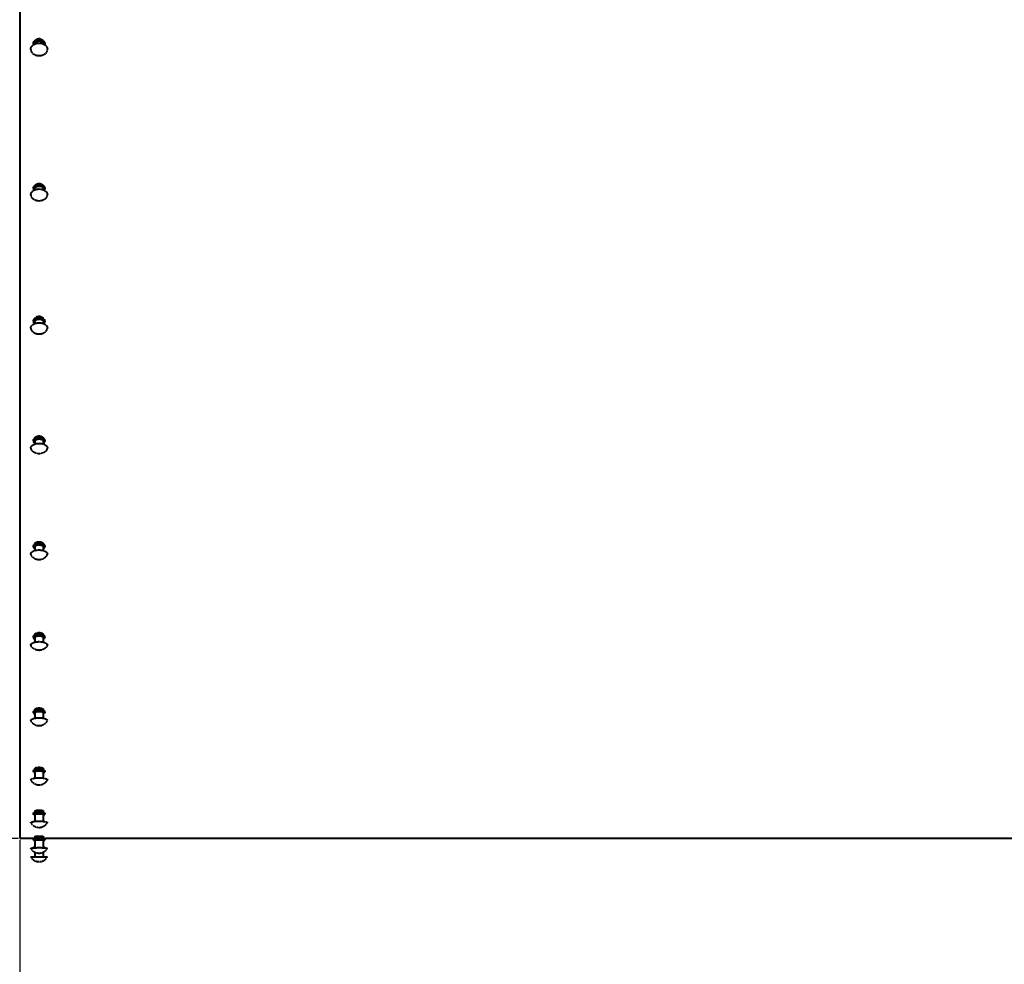
# Model space of a CAD drawing. Units: millimetres. Extents: x -531 to 11349, y -14844 to -6444.
# Drawn here: x 320 to 792, y -9706 to -9253 of the extents above; entities that cross this region are included whole.
import ezdxf

# ---------------------------------------------------------------- set-up
doc = ezdxf.new("R2010")
doc.units = ezdxf.units.MM
doc.linetypes.add('штриховая', pattern=[0.75, 0.5, -0.25])
doc.layers.add('котел', color=150, linetype='Continuous', lineweight=40)
doc.layers.add('размеры', color=253, linetype='Continuous', lineweight=13)
doc.styles.add('энтророс', font='geniso.shx', dxfattribs={"height": 60})
doc.dimstyles.new('20', dxfattribs={"dimtxt": 60, "dimasz": 50, "dimexe": 20, "dimexo": 0.625, "dimgap": 20, "dimtad": 1, "dimdec": 0, "dimtxsty": 'энтророс', "dimcen": 2.5, "dimadec": 0, "dimazin": 0, "dimtfac": 1, "dimtdec": 0, "dimtmove": 0, "dimatfit": 3, "dimfxl": 1, "dimtfill": 1, "dimarcsym": 0})

# ---------------------------------------------------------------- blocks, each defined once
blk = doc.blocks.new('*D7')
at = {"layer": 'Defpoints', "color": 0, "ltscale": 10, "transparency": 16777216}
for p in [(33.56, -9047.11), (4350.56, -9132.49), (4350.56, -10541.73)]:
    blk.add_point(p, dxfattribs=at)
at = {"layer": 'размеры', "color": 0, "lineweight": -2, "ltscale": 10, "transparency": 16777216}
for p, q in [((33.56, -9047.74), (33.56, -10561.73)), ((4350.56, -9133.11), (4350.56, -10561.73)), ((83.56, -10541.73), (4300.56, -10541.73))]:
    blk.add_line(p, q, dxfattribs=at)
at = {"layer": 'размеры', "color": 0, "ltscale": 10, "transparency": 16777216}
for points in [[(83.56, -10533.39), (83.56, -10550.06), (33.56, -10541.73)], [(4300.56, -10533.39), (4300.56, -10550.06), (4350.56, -10541.73)]]:
    blk.add_solid(points, dxfattribs=at)
at = {"layer": 'размеры', "color": 0, "ltscale": 10, "transparency": 16777216, "insert": (2010.3, -10461.73), "char_height": 60, "attachment_point": 2, "style": 'энтророс', "bg_fill": 3, "box_fill_scale": 1.1, "bg_fill_color": 256, "bg_fill_true_color": 13158600, "bg_fill_transparency": 0}
blk.add_mtext('4317', dxfattribs=at)
blk = doc.blocks.new('*D8')
at = {"layer": 'Defpoints', "color": 0, "ltscale": 10, "transparency": 16777216}
for p in [(319.56, -9645.69), (784.56, -9914.62), (319.56, -10374.3)]:
    blk.add_point(p, dxfattribs=at)
at = {"layer": 'размеры', "color": 0, "lineweight": -2, "ltscale": 10, "transparency": 16777216}
for p, q in [((319.56, -9646.31), (319.56, -10394.3)), ((784.56, -9915.25), (784.56, -10394.3)), ((734.56, -10374.3), (369.56, -10374.3))]:
    blk.add_line(p, q, dxfattribs=at)
at = {"layer": 'размеры', "color": 0, "ltscale": 10, "transparency": 16777216}
for points in [[(369.56, -10365.97), (369.56, -10382.63), (319.56, -10374.3)], [(734.56, -10365.97), (734.56, -10382.63), (784.56, -10374.3)]]:
    blk.add_solid(points, dxfattribs=at)
at = {"layer": 'размеры', "color": 0, "ltscale": 10, "transparency": 16777216, "insert": (552.06, -10294.3), "char_height": 60, "attachment_point": 2, "style": 'энтророс', "bg_fill": 3, "box_fill_scale": 1.1, "bg_fill_color": 256, "bg_fill_true_color": 13158600, "bg_fill_transparency": 0}
blk.add_mtext('465', dxfattribs=at)
blk = doc.blocks.new('*D9')
at = {"layer": 'Defpoints', "color": 0, "ltscale": 10, "transparency": 16777216}
for p in [(319.56, -9645.69), (1019.56, -9891.25), (319.56, -10239.6)]:
    blk.add_point(p, dxfattribs=at)
at = {"layer": 'размеры', "color": 0, "lineweight": -2, "ltscale": 10, "transparency": 16777216}
for p, q in [((319.56, -9646.31), (319.56, -10259.6)), ((1019.56, -9891.87), (1019.56, -10259.6)), ((969.56, -10239.6), (369.56, -10239.6))]:
    blk.add_line(p, q, dxfattribs=at)
at = {"layer": 'размеры', "color": 0, "ltscale": 10, "transparency": 16777216}
for points in [[(369.56, -10231.27), (369.56, -10247.94), (319.56, -10239.6)], [(969.56, -10231.27), (969.56, -10247.94), (1019.56, -10239.6)]]:
    blk.add_solid(points, dxfattribs=at)
at = {"layer": 'размеры', "color": 0, "ltscale": 10, "transparency": 16777216, "insert": (669.56, -10159.6), "char_height": 60, "attachment_point": 2, "style": 'энтророс', "bg_fill": 3, "box_fill_scale": 1.1, "bg_fill_color": 256, "bg_fill_true_color": 13158600, "bg_fill_transparency": 0}
blk.add_mtext('700', dxfattribs=at)
blk = doc.blocks.new('*D18')
at = {"layer": 'Defpoints', "color": 0, "ltscale": 10, "transparency": 16777216}
for p in [(319.56, -7494.29), (-89.7, -9645.69), (319.56, -9645.69)]:
    blk.add_point(p, dxfattribs=at)
at = {"layer": 'размеры', "color": 0, "lineweight": -2, "ltscale": 10, "transparency": 16777216}
for p, q in [((318.94, -7494.29), (-109.7, -7494.29)), ((-89.7, -7544.29), (-89.7, -9595.69)), ((318.94, -9645.69), (-109.7, -9645.69))]:
    blk.add_line(p, q, dxfattribs=at)
at = {"layer": 'размеры', "color": 0, "ltscale": 10, "transparency": 16777216}
for points in [[(-98.03, -7544.29), (-81.37, -7544.29), (-89.7, -7494.29)], [(-98.03, -9595.69), (-81.37, -9595.69), (-89.7, -9645.69)]]:
    blk.add_solid(points, dxfattribs=at)
at = {"layer": 'размеры', "color": 0, "ltscale": 10, "transparency": 16777216, "insert": (-169.71, -8560.08), "char_height": 60, "attachment_point": 2, "rotation": 90, "style": 'энтророс', "bg_fill": 3, "box_fill_scale": 1.1, "bg_fill_color": 256, "bg_fill_true_color": 13158600, "bg_fill_transparency": 0}
blk.add_mtext('%%c2151', dxfattribs=at)

msp = doc.modelspace()

# ---------------------------------------------------------------- dimensions: what is measured, and where the dimension line sits
at = {"layer": 'размеры', "ltscale": 10}
dim = msp.add_linear_dim(base=(4350.56, -10541.73), p1=(33.56, -9047.11), p2=(4350.56, -9132.49), dimstyle='20', dxfattribs=at)
dim.commit()
dim.dimension.update_dxf_attribs({"geometry": '*D7', "text_midpoint": (2010.3, -10541.73), "dimtype": 160})

# ---------------------------------------------------------------- next in the draw order: linework, layer by layer
at = {"layer": 'котел', "linetype": 'штриховая', "ltscale": 0.4}
for p, q in [((326.11, -9264.37), (326.11, -9264.52)), ((331.61, -9264.37), (331.61, -9264.52)), ((326.11, -9333.85), (326.11, -9334.02)), ((326.86, -9334.02), (326.86, -9334.4)), ((330.86, -9334.02), (330.86, -9334.4)), ((331.61, -9333.85), (331.61, -9334.02)), ((326.11, -9397.52), (326.11, -9397.7)), ((326.86, -9397.7), (326.86, -9398.54)), ((330.86, -9397.7), (330.86, -9398.54)), ((331.61, -9397.52), (331.61, -9397.7)), ((326.11, -9454.89), (326.11, -9455.08)), ((326.86, -9455.08), (326.86, -9456.37)), ((330.86, -9455.08), (330.86, -9456.37)), ((331.61, -9454.89), (331.61, -9455.08)), ((326.11, -9505.53), (326.11, -9505.73)), ((326.86, -9504.23), (326.86, -9504.29)), ((326.86, -9505.73), (326.86, -9507.46)), ((330.86, -9504.23), (330.86, -9504.29)), ((330.86, -9505.73), (330.86, -9507.46)), ((331.61, -9505.53), (331.61, -9505.73)), ((326.11, -9549.04), (326.11, -9549.25)), ((326.86, -9547.68), (326.86, -9547.9)), ((330.86, -9547.68), (330.86, -9547.9)), ((331.61, -9549.04), (331.61, -9549.25)), ((326.86, -9549.25), (326.86, -9551.42)), ((330.86, -9549.25), (330.86, -9551.42)), ((326.11, -9585.11), (326.11, -9585.33)), ((326.86, -9583.7), (326.86, -9584.06)), ((326.86, -9585.33), (326.86, -9587.9)), ((330.86, -9583.7), (330.86, -9584.06)), ((330.86, -9585.33), (330.86, -9587.9)), ((331.61, -9585.11), (331.61, -9585.33)), ((326.11, -9613.44), (326.11, -9613.67)), ((326.86, -9612), (326.86, -9612.48)), ((326.86, -9613.67), (326.86, -9616.64)), ((330.86, -9612), (330.86, -9612.48)), ((330.86, -9613.67), (330.86, -9616.64)), ((331.61, -9613.44), (331.61, -9613.67)), ((326.11, -9633.84), (326.11, -9634.07)), ((326.86, -9632.36), (326.86, -9632.97)), ((326.86, -9634.07), (326.86, -9637.41)), ((330.86, -9632.36), (330.86, -9632.97)), ((330.86, -9634.07), (330.86, -9637.41)), ((331.61, -9633.84), (331.61, -9634.07))]:
    msp.add_line(p, q, dxfattribs=at)
for centre, radius, start, end in [((327.73, -9264.52), 1.62, 174.6598, 179.9937), ((327.74, -9264.52), 1.63, 180.0388, 191.455), ((329.98, -9264.52), 1.63, 348.545, 359.9612), ((329.99, -9264.52), 1.62, 0.0063, 5.3402), ((327.49, -9334.02), 1.38, 173.1237, 179.9875), ((327.51, -9334.02), 1.4, 171.9347, 173.1296), ((330.22, -9334.02), 1.4, 6.8704, 8.0653), ((330.23, -9334.02), 1.38, 0.0125, 6.8763), ((327.26, -9397.7), 1.15, 171.1274, 179.9739), ((330.46, -9397.7), 1.15, 0.0265, 8.9235), ((328.86, -9398.93), 4.66, 222.1849, 317.8151), ((328.49, -9402.95), 4.7, 110.3321, 114.3527), ((329.23, -9402.95), 4.7, 65.6473, 69.6679), ((327.03, -9455.08), 0.921, 168.1481, 179.9377), ((328.58, -9461.58), 5.48, 105.6088, 108.308), ((329.14, -9461.58), 5.48, 71.692, 74.3912), ((330.69, -9455.08), 0.921, 0.0623, 11.8519), ((326.86, -9505.74), 0.753, 163.2281, 163.9062), ((330.86, -9505.74), 0.753, 16.0938, 16.7719), ((328.86, -9507.11), 4.66, 216.4413, 323.5587), ((328.86, -9586.83), 4.66, 213.1911, 326.8089), ((328.86, -9615.22), 4.66, 212.1789, 327.8211), ((328.86, -9635.65), 4.66, 211.4903, 328.5097)]:
    msp.add_arc(centre, radius, start, end, dxfattribs=at)
for points, knots in [([(324.86, -9267.09), (324.86, -9266.67), (325.12, -9265.77), (325.76, -9265.11), (326.14, -9264.84)], [0, 0, 0, 0, 0.477127, 1, 1, 1, 1]), ([(326.11, -9264.37), (326.11, -9264.01), (326.33, -9263.26), (326.89, -9262.74), (327.21, -9262.54)], [0, 0, 0, 0, 0.49035, 1, 1, 1, 1]), ([(326.12, -9264.37), (326.14, -9264.1), (326.34, -9263.55), (326.98, -9262.92), (327.86, -9262.51), (328.86, -9262.37), (329.86, -9262.51), (330.74, -9262.92), (331.38, -9263.55), (331.58, -9264.1), (331.6, -9264.37)], [0, 0, 0, 0, 0.109705, 0.229467, 0.360999, 0.5, 0.639001, 0.770533, 0.890295, 1, 1, 1, 1]), ([(326.86, -9264.44), (326.88, -9264.24), (327.02, -9263.83), (327.48, -9263.36), (328.12, -9263.06), (328.86, -9262.95), (329.6, -9263.06), (330.24, -9263.36), (330.71, -9263.83), (330.84, -9264.24), (330.86, -9264.44)], [0, 0, 0, 0, 0.10962, 0.229235, 0.360801, 0.5, 0.639199, 0.770765, 0.89038, 1, 1, 1, 1]), ([(327.21, -9262.54), (327.61, -9262.1), (328.86, -9261.65), (330.11, -9262.1), (330.51, -9262.54)], [0, 0, 0, 0, 0.499961, 1, 1, 1, 1]), ([(327.21, -9262.54), (327.7, -9262.24), (328.86, -9261.94), (330.03, -9262.24), (330.51, -9262.54)], [0, 0, 0, 0, 0.499997, 1, 1, 1, 1]), ([(330.51, -9262.54), (330.83, -9262.74), (331.39, -9263.26), (331.61, -9264.01), (331.61, -9264.37)], [0, 0, 0, 0, 0.509655, 1, 1, 1, 1]), ([(331.58, -9264.84), (331.96, -9265.11), (332.6, -9265.77), (332.86, -9266.67), (332.86, -9267.09)], [0, 0, 0, 0, 0.522873, 1, 1, 1, 1]), ([(324.86, -9267.09), (324.86, -9267.5), (325.1, -9268.37), (325.71, -9269.01), (326.06, -9269.28)], [0, 0, 0, 0, 0.478273, 1, 1, 1, 1]), ([(331.66, -9269.28), (331.26, -9269.58), (330.36, -9270.05), (328.86, -9270.29), (327.36, -9270.05), (326.46, -9269.58), (326.06, -9269.28)], [0, 0, 0, 0, 0.250007, 0.500015, 0.750011, 1, 1, 1, 1]), ([(331.66, -9269.28), (332.02, -9269.01), (332.62, -9268.37), (332.86, -9267.5), (332.86, -9267.09)], [0, 0, 0, 0, 0.521727, 1, 1, 1, 1]), ([(327.02, -9332.23), (327.19, -9331.96), (327.78, -9331.51), (328.86, -9331.31), (329.94, -9331.51), (330.53, -9331.96), (330.7, -9332.23)], [0, 0, 0, 0, 0.230972, 0.500067, 0.769118, 1, 1, 1, 1]), ([(327.02, -9332.23), (327.55, -9331.86), (328.86, -9331.51), (330.18, -9331.87), (330.7, -9332.23)], [0, 0, 0, 0, 0.500029, 1, 1, 1, 1]), ([(324.86, -9336.85), (324.86, -9336.64), (324.93, -9336.22), (325.33, -9335.4), (325.87, -9334.93), (326.28, -9334.69)], [0, 0, 0, 0, 0.229587, 0.46924, 1, 1, 1, 1]), ([(326.11, -9333.85), (326.11, -9333.54), (326.29, -9332.89), (326.76, -9332.42), (327.02, -9332.23)], [0, 0, 0, 0, 0.491055, 1, 1, 1, 1]), ([(326.11, -9334.02), (326.11, -9334.19), (326.16, -9334.42), (326.25, -9334.63), (326.28, -9334.69)], [0, 0, 0, 0, 0.742864, 1, 1, 1, 1]), ([(326.12, -9333.82), (326.16, -9333.61), (326.34, -9333.16), (326.67, -9332.82), (326.87, -9332.68)], [0, 0, 0, 0, 0.474175, 1, 1, 1, 1]), ([(326.28, -9334.69), (326.32, -9334.66), (326.51, -9334.55), (326.71, -9334.46), (326.86, -9334.4)], [0, 0, 0, 0, 0.245317, 1, 1, 1, 1]), ([(326.86, -9334.02), (326.86, -9333.83), (326.98, -9333.43), (327.45, -9332.97), (328.1, -9332.67), (328.86, -9332.57), (329.62, -9332.67), (330.27, -9332.97), (330.74, -9333.43), (330.86, -9333.83), (330.86, -9334.02)], [0, 0, 0, 0, 0.104733, 0.222328, 0.356015, 0.5, 0.643985, 0.777672, 0.895267, 1, 1, 1, 1]), ([(326.86, -9334.4), (327.17, -9334.27), (328.47, -9333.89), (329.92, -9334.01), (330.86, -9334.4)], [0, 0, 0, 0, 0.247987, 1, 1, 1, 1]), ([(330.7, -9332.23), (330.96, -9332.42), (331.43, -9332.89), (331.61, -9333.54), (331.61, -9333.85)], [0, 0, 0, 0, 0.508919, 1, 1, 1, 1]), ([(330.85, -9332.68), (331.05, -9332.82), (331.39, -9333.16), (331.57, -9333.61), (331.6, -9333.82)], [0, 0, 0, 0, 0.525825, 1, 1, 1, 1]), ([(330.86, -9334.4), (330.91, -9334.42), (331.11, -9334.5), (331.3, -9334.6), (331.44, -9334.69)], [0, 0, 0, 0, 0.254722, 1, 1, 1, 1]), ([(331.44, -9334.69), (331.47, -9334.63), (331.57, -9334.42), (331.61, -9334.19), (331.61, -9334.02)], [0, 0, 0, 0, 0.257136, 1, 1, 1, 1]), ([(331.44, -9334.69), (331.85, -9334.93), (332.4, -9335.4), (332.79, -9336.22), (332.86, -9336.64), (332.86, -9336.85)], [0, 0, 0, 0, 0.53076, 0.770413, 1, 1, 1, 1]), ([(324.86, -9336.85), (324.86, -9337.15), (325.02, -9337.8), (325.42, -9338.31), (325.66, -9338.54)], [0, 0, 0, 0, 0.478803, 1, 1, 1, 1]), ([(332.06, -9338.54), (331.64, -9338.94), (330.62, -9339.59), (328.86, -9339.93), (327.1, -9339.59), (326.09, -9338.94), (325.66, -9338.54)], [0, 0, 0, 0, 0.250012, 0.500029, 0.750021, 1, 1, 1, 1]), ([(332.06, -9338.54), (332.3, -9338.31), (332.71, -9337.8), (332.86, -9337.15), (332.86, -9336.85)], [0, 0, 0, 0, 0.521197, 1, 1, 1, 1]), ([(326.11, -9397.52), (326.11, -9397.24), (326.27, -9396.66), (326.68, -9396.23), (326.92, -9396.06)], [0, 0, 0, 0, 0.492154, 1, 1, 1, 1]), ([(326.11, -9397.7), (326.11, -9397.87), (326.2, -9398.24), (326.42, -9398.53), (326.55, -9398.66)], [0, 0, 0, 0, 0.475813, 1, 1, 1, 1]), ([(326.12, -9397.52), (326.16, -9397.3), (326.39, -9396.83), (327.03, -9396.33), (327.89, -9396.01), (328.86, -9395.89), (329.83, -9396), (330.69, -9396.33), (331.33, -9396.83), (331.56, -9397.3), (331.6, -9397.52)], [0, 0, 0, 0, 0.100335, 0.217754, 0.353357, 0.499958, 0.646569, 0.782196, 0.899645, 1, 1, 1, 1]), ([(326.86, -9397.7), (326.86, -9397.53), (326.99, -9397.15), (327.46, -9396.74), (328.11, -9396.47), (328.86, -9396.38), (329.61, -9396.47), (330.26, -9396.74), (330.73, -9397.15), (330.86, -9397.53), (330.86, -9397.7)], [0, 0, 0, 0, 0.099252, 0.215195, 0.351292, 0.5, 0.648708, 0.784805, 0.900748, 1, 1, 1, 1]), ([(326.92, -9396.06), (327.04, -9395.75), (327.5, -9395.37), (328.22, -9395.13), (328.86, -9395.06), (329.51, -9395.13), (330.22, -9395.37), (330.68, -9395.75), (330.8, -9396.06)], [0, 0, 0, 0, 0.219992, 0.355555, 0.500059, 0.644553, 0.780086, 1, 1, 1, 1]), ([(326.92, -9396.06), (327.47, -9395.66), (328.86, -9395.3), (330.26, -9395.67), (330.8, -9396.06)], [0, 0, 0, 0, 0.500026, 1, 1, 1, 1]), ([(330.8, -9396.06), (331.04, -9396.23), (331.45, -9396.66), (331.61, -9397.24), (331.61, -9397.52)], [0, 0, 0, 0, 0.507824, 1, 1, 1, 1]), ([(331.17, -9398.66), (331.3, -9398.53), (331.52, -9398.24), (331.61, -9397.87), (331.61, -9397.7)], [0, 0, 0, 0, 0.524187, 1, 1, 1, 1]), ([(324.86, -9400.76), (324.86, -9400.56), (324.94, -9400.13), (325.3, -9399.54), (325.85, -9399.03), (326.31, -9398.78), (326.56, -9398.66)], [0, 0, 0, 0, 0.217985, 0.451925, 0.711799, 1, 1, 1, 1]), ([(324.86, -9400.76), (324.86, -9400.99), (324.96, -9401.47), (325.24, -9401.87), (325.4, -9402.06)], [0, 0, 0, 0, 0.479122, 1, 1, 1, 1]), ([(331.17, -9398.66), (331.41, -9398.78), (331.87, -9399.03), (332.42, -9399.54), (332.78, -9400.13), (332.86, -9400.56), (332.86, -9400.76)], [0, 0, 0, 0, 0.288201, 0.548075, 0.782015, 1, 1, 1, 1]), ([(332.32, -9402.06), (332.48, -9401.87), (332.76, -9401.47), (332.86, -9400.99), (332.86, -9400.76)], [0, 0, 0, 0, 0.520878, 1, 1, 1, 1]), ([(326.11, -9454.89), (326.11, -9454.63), (326.27, -9454.1), (326.65, -9453.71), (326.87, -9453.56)], [0, 0, 0, 0, 0.493999, 1, 1, 1, 1]), ([(326.13, -9454.89), (326.17, -9454.69), (326.42, -9454.28), (327.06, -9453.85), (327.91, -9453.57), (328.86, -9453.47), (329.82, -9453.57), (330.66, -9453.85), (331.3, -9454.28), (331.55, -9454.69), (331.59, -9454.89)], [0, 0, 0, 0, 0.094907, 0.211316, 0.349303, 0.5, 0.650697, 0.788684, 0.905093, 1, 1, 1, 1]), ([(326.86, -9455.08), (326.86, -9454.93), (327, -9454.58), (327.47, -9454.22), (328.11, -9453.99), (328.86, -9453.91), (329.61, -9453.99), (330.25, -9454.22), (330.72, -9454.58), (330.86, -9454.93), (330.86, -9455.08)], [0, 0, 0, 0, 0.092883, 0.207103, 0.346008, 0.5, 0.653992, 0.792897, 0.907117, 1, 1, 1, 1]), ([(326.87, -9453.56), (326.89, -9453.41), (327.06, -9453.1), (327.53, -9452.77), (328.15, -9452.56), (328.86, -9452.49), (329.57, -9452.56), (330.19, -9452.77), (330.66, -9453.1), (330.83, -9453.41), (330.85, -9453.56)], [0, 0, 0, 0, 0.09428, 0.210147, 0.348398, 0.499955, 0.651522, 0.789798, 0.905698, 1, 1, 1, 1]), ([(326.87, -9453.56), (327.14, -9453.36), (327.8, -9453.08), (328.86, -9452.95), (329.92, -9453.08), (330.58, -9453.36), (330.85, -9453.56)], [0, 0, 0, 0, 0.24037, 0.500004, 0.759638, 1, 1, 1, 1]), ([(330.85, -9453.56), (331.07, -9453.71), (331.45, -9454.1), (331.61, -9454.63), (331.61, -9454.89)], [0, 0, 0, 0, 0.505997, 1, 1, 1, 1]), ([(324.86, -9458.36), (324.86, -9458.16), (324.97, -9457.72), (325.4, -9457.16), (326.05, -9456.69), (326.57, -9456.47), (326.86, -9456.37)], [0, 0, 0, 0, 0.203726, 0.43196, 0.697343, 1, 1, 1, 1]), ([(324.86, -9458.36), (324.86, -9458.53), (324.93, -9458.88), (325.12, -9459.18), (325.23, -9459.32)], [0, 0, 0, 0, 0.479337, 1, 1, 1, 1]), ([(332.49, -9459.32), (332.06, -9459.86), (330.94, -9460.75), (328.86, -9461.21), (326.78, -9460.75), (325.66, -9459.86), (325.23, -9459.32)], [0, 0, 0, 0, 0.250035, 0.500035, 0.750012, 1, 1, 1, 1]), ([(326.11, -9455.08), (326.11, -9455.29), (326.28, -9455.74), (326.65, -9456.04), (326.86, -9456.16)], [0, 0, 0, 0, 0.450984, 1, 1, 1, 1]), ([(330.86, -9456.16), (331.07, -9456.04), (331.44, -9455.74), (331.61, -9455.29), (331.61, -9455.08)], [0, 0, 0, 0, 0.549016, 1, 1, 1, 1]), ([(330.86, -9456.37), (331.15, -9456.47), (331.67, -9456.69), (332.32, -9457.16), (332.75, -9457.72), (332.86, -9458.16), (332.86, -9458.36)], [0, 0, 0, 0, 0.302657, 0.56804, 0.796274, 1, 1, 1, 1]), ([(332.49, -9459.32), (332.61, -9459.18), (332.79, -9458.88), (332.86, -9458.53), (332.86, -9458.36)], [0, 0, 0, 0, 0.520663, 1, 1, 1, 1]), ([(326.11, -9505.53), (326.11, -9505.28), (326.27, -9504.77), (326.65, -9504.43), (326.86, -9504.29)], [0, 0, 0, 0, 0.497184, 1, 1, 1, 1]), ([(326.11, -9505.73), (326.11, -9505.91), (326.3, -9506.32), (326.65, -9506.56), (326.86, -9506.67)], [0, 0, 0, 0, 0.434986, 1, 1, 1, 1]), ([(326.14, -9505.52), (326.2, -9505.35), (326.47, -9504.99), (327.1, -9504.64), (327.93, -9504.41), (328.86, -9504.33), (329.79, -9504.41), (330.62, -9504.64), (331.25, -9504.99), (331.53, -9505.35), (331.58, -9505.52)], [0, 0, 0, 0, 0.089445, 0.20519, 0.345544, 0.5, 0.654456, 0.79481, 0.910555, 1, 1, 1, 1]), ([(326.86, -9504.23), (326.86, -9504.09), (326.96, -9503.87), (327.2, -9503.66), (327.67, -9503.38), (328.31, -9503.24), (329.05, -9503.22), (329.61, -9503.28), (330.11, -9503.43), (330.51, -9503.64), (330.79, -9503.9), (330.86, -9504.13), (330.86, -9504.23)], [0, 0, 0, 0, 0.085447, 0.137953, 0.198379, 0.418291, 0.53995, 0.658992, 0.768026, 0.861418, 0.937179, 1, 1, 1, 1]), ([(326.86, -9504.29), (327.14, -9504.11), (327.8, -9503.85), (328.86, -9503.73), (329.92, -9503.85), (330.58, -9504.11), (330.86, -9504.29)], [0, 0, 0, 0, 0.238048, 0.500005, 0.76196, 1, 1, 1, 1]), ([(326.86, -9505.73), (326.86, -9505.59), (326.96, -9505.37), (327.2, -9505.16), (327.67, -9504.88), (328.31, -9504.74), (329.05, -9504.72), (329.61, -9504.79), (330.11, -9504.93), (330.51, -9505.14), (330.79, -9505.4), (330.86, -9505.63), (330.86, -9505.73)], [0, 0, 0, 0, 0.085447, 0.137953, 0.198379, 0.418291, 0.53995, 0.658992, 0.768026, 0.861418, 0.937179, 1, 1, 1, 1]), ([(330.86, -9504.29), (331.07, -9504.43), (331.45, -9504.77), (331.61, -9505.28), (331.61, -9505.53)], [0, 0, 0, 0, 0.50281, 1, 1, 1, 1]), ([(330.86, -9506.67), (331.07, -9506.56), (331.42, -9506.32), (331.61, -9505.91), (331.61, -9505.73)], [0, 0, 0, 0, 0.565014, 1, 1, 1, 1]), ([(324.86, -9509.19), (324.86, -9509.01), (324.97, -9508.62), (325.41, -9508.14), (326.06, -9507.73), (326.58, -9507.54), (326.86, -9507.46)], [0, 0, 0, 0, 0.190649, 0.413744, 0.683973, 1, 1, 1, 1]), ([(324.86, -9509.19), (324.86, -9509.25), (324.88, -9509.5), (325, -9509.73), (325.11, -9509.89)], [0, 0, 0, 0, 0.238555, 1, 1, 1, 1]), ([(330.86, -9507.46), (331.15, -9507.54), (331.66, -9507.73), (332.31, -9508.14), (332.75, -9508.62), (332.86, -9509.01), (332.86, -9509.19)], [0, 0, 0, 0, 0.316027, 0.586256, 0.809351, 1, 1, 1, 1]), ([(332.61, -9509.89), (332.65, -9509.83), (332.79, -9509.62), (332.86, -9509.37), (332.86, -9509.19)], [0, 0, 0, 0, 0.26917, 1, 1, 1, 1]), ([(326.11, -9549.04), (326.11, -9548.8), (326.28, -9548.32), (326.66, -9548.02), (326.86, -9547.9)], [0, 0, 0, 0, 0.503158, 1, 1, 1, 1]), ([(326.11, -9549.25), (326.11, -9548.87), (326.71, -9548.49), (327.34, -9548.28), (327.99, -9548.13), (328.86, -9548.07), (329.73, -9548.13), (330.38, -9548.28), (331.01, -9548.49), (331.61, -9548.87), (331.61, -9549.25)], [0, 0, 0, 0, 0.183508, 0.253849, 0.33158, 0.5, 0.66842, 0.746151, 0.816492, 1, 1, 1, 1]), ([(326.86, -9547.68), (326.86, -9547.4), (327.3, -9547.12), (327.76, -9546.97), (328.23, -9546.86), (328.86, -9546.82), (329.49, -9546.86), (329.97, -9546.97), (330.43, -9547.12), (330.86, -9547.4), (330.86, -9547.68)], [0, 0, 0, 0, 0.183508, 0.253849, 0.33158, 0.5, 0.66842, 0.746151, 0.816492, 1, 1, 1, 1]), ([(326.86, -9547.9), (327.14, -9547.74), (327.81, -9547.51), (328.86, -9547.41), (329.92, -9547.51), (330.58, -9547.73), (330.86, -9547.9)], [0, 0, 0, 0, 0.235321, 0.499999, 0.76468, 1, 1, 1, 1]), ([(326.86, -9549.25), (326.86, -9548.97), (327.3, -9548.7), (327.76, -9548.54), (328.23, -9548.44), (328.86, -9548.39), (329.49, -9548.44), (329.97, -9548.54), (330.43, -9548.7), (330.86, -9548.97), (330.86, -9549.25)], [0, 0, 0, 0, 0.183508, 0.253849, 0.33158, 0.5, 0.66842, 0.746151, 0.816492, 1, 1, 1, 1]), ([(330.86, -9547.9), (331.06, -9548.02), (331.44, -9548.32), (331.61, -9548.8), (331.61, -9549.04)], [0, 0, 0, 0, 0.496845, 1, 1, 1, 1]), ([(324.86, -9552.88), (324.86, -9552.73), (324.98, -9552.38), (325.42, -9551.98), (326.07, -9551.64), (326.58, -9551.48), (326.86, -9551.42)], [0, 0, 0, 0, 0.174527, 0.391944, 0.668326, 1, 1, 1, 1]), ([(324.86, -9552.88), (324.86, -9552.92), (324.87, -9553.09), (324.95, -9553.25), (325.02, -9553.35)], [0, 0, 0, 0, 0.238462, 1, 1, 1, 1]), ([(332.7, -9553.35), (332.28, -9553.97), (331.11, -9555), (328.86, -9555.55), (326.61, -9555), (325.44, -9553.97), (325.02, -9553.35)], [0, 0, 0, 0, 0.250029, 0.500027, 0.750007, 1, 1, 1, 1]), ([(326.11, -9549.25), (326.11, -9549.41), (326.25, -9549.66), (326.55, -9549.9), (326.75, -9550), (326.86, -9550.05)], [0, 0, 0, 0, 0.412946, 0.681786, 1, 1, 1, 1]), ([(330.86, -9550.05), (330.97, -9550), (331.17, -9549.9), (331.47, -9549.66), (331.61, -9549.41), (331.61, -9549.25)], [0, 0, 0, 0, 0.318214, 0.587054, 1, 1, 1, 1]), ([(330.86, -9551.42), (331.14, -9551.48), (331.65, -9551.64), (332.3, -9551.98), (332.74, -9552.38), (332.86, -9552.73), (332.86, -9552.88)], [0, 0, 0, 0, 0.331674, 0.608056, 0.825473, 1, 1, 1, 1]), ([(332.7, -9553.35), (332.73, -9553.31), (332.81, -9553.17), (332.86, -9553), (332.86, -9552.88)], [0, 0, 0, 0, 0.26896, 1, 1, 1, 1]), ([(326.11, -9585.11), (326.11, -9584.88), (326.29, -9584.42), (326.67, -9584.15), (326.86, -9584.06)], [0, 0, 0, 0, 0.5135, 1, 1, 1, 1]), ([(326.11, -9585.33), (326.11, -9585.19), (326.28, -9584.97), (326.59, -9584.79), (327.08, -9584.59), (327.85, -9584.43), (328.86, -9584.36), (329.87, -9584.43), (330.64, -9584.59), (331.13, -9584.79), (331.44, -9584.97), (331.61, -9585.19), (331.61, -9585.33)], [0, 0, 0, 0, 0.068068, 0.117388, 0.177957, 0.327564, 0.5, 0.672436, 0.822043, 0.882612, 0.931932, 1, 1, 1, 1]), ([(326.11, -9585.33), (326.11, -9585.46), (326.27, -9585.67), (326.56, -9585.85), (326.75, -9585.93), (326.86, -9585.97)], [0, 0, 0, 0, 0.386054, 0.661948, 1, 1, 1, 1]), ([(326.86, -9583.7), (326.86, -9583.59), (326.99, -9583.43), (327.21, -9583.3), (327.57, -9583.16), (328.13, -9583.04), (328.86, -9583), (329.59, -9583.04), (330.15, -9583.16), (330.51, -9583.3), (330.74, -9583.43), (330.86, -9583.59), (330.86, -9583.7)], [0, 0, 0, 0, 0.068068, 0.117389, 0.177957, 0.327564, 0.5, 0.672436, 0.822043, 0.882611, 0.931932, 1, 1, 1, 1]), ([(326.86, -9584.06), (327.14, -9583.91), (327.81, -9583.73), (328.86, -9583.64), (329.91, -9583.73), (330.58, -9583.91), (330.86, -9584.06)], [0, 0, 0, 0, 0.231884, 0.500005, 0.768127, 1, 1, 1, 1]), ([(326.86, -9585.33), (326.86, -9585.23), (326.99, -9585.07), (327.21, -9584.93), (327.57, -9584.79), (328.13, -9584.67), (328.86, -9584.63), (329.59, -9584.67), (330.15, -9584.79), (330.51, -9584.93), (330.74, -9585.07), (330.86, -9585.23), (330.86, -9585.33)], [0, 0, 0, 0, 0.068068, 0.117389, 0.177957, 0.327564, 0.5, 0.672436, 0.822043, 0.882611, 0.931932, 1, 1, 1, 1]), ([(330.86, -9584.06), (331.06, -9584.15), (331.43, -9584.42), (331.61, -9584.88), (331.61, -9585.11)], [0, 0, 0, 0, 0.486521, 1, 1, 1, 1]), ([(330.86, -9585.97), (330.97, -9585.93), (331.17, -9585.85), (331.45, -9585.67), (331.61, -9585.46), (331.61, -9585.33)], [0, 0, 0, 0, 0.338052, 0.613946, 1, 1, 1, 1]), ([(324.86, -9589.09), (324.86, -9588.8), (325.24, -9588.47), (325.7, -9588.24), (326.18, -9588.05), (326.58, -9587.96), (326.86, -9587.9)], [0, 0, 0, 0, 0.358736, 0.493549, 0.646418, 1, 1, 1, 1]), ([(324.86, -9589.09), (324.86, -9589.11), (324.87, -9589.22), (324.91, -9589.32), (324.96, -9589.38)], [0, 0, 0, 0, 0.238384, 1, 1, 1, 1]), ([(330.86, -9587.9), (331.14, -9587.96), (331.54, -9588.05), (332.03, -9588.24), (332.48, -9588.47), (332.86, -9588.8), (332.86, -9589.09)], [0, 0, 0, 0, 0.353582, 0.506451, 0.641264, 1, 1, 1, 1]), ([(332.76, -9589.38), (332.78, -9589.36), (332.83, -9589.27), (332.86, -9589.16), (332.86, -9589.09)], [0, 0, 0, 0, 0.268832, 1, 1, 1, 1]), ([(326.11, -9613.44), (326.11, -9613.33), (326.16, -9613.09), (326.4, -9612.73), (326.68, -9612.56), (326.86, -9612.48)], [0, 0, 0, 0, 0.274344, 0.534249, 1, 1, 1, 1]), ([(326.11, -9613.67), (326.11, -9613.56), (326.3, -9613.39), (326.59, -9613.26), (326.94, -9613.16), (327.35, -9613.07), (328, -9612.98), (328.86, -9612.94), (329.72, -9612.98), (330.37, -9613.07), (330.78, -9613.16), (331.13, -9613.26), (331.42, -9613.39), (331.61, -9613.56), (331.61, -9613.67)], [0, 0, 0, 0, 0.058338, 0.106288, 0.167187, 0.239536, 0.321045, 0.5, 0.678955, 0.760464, 0.832813, 0.893712, 0.941662, 1, 1, 1, 1]), ([(326.11, -9613.67), (326.11, -9613.78), (326.29, -9613.94), (326.56, -9614.07), (326.75, -9614.13), (326.86, -9614.16)], [0, 0, 0, 0, 0.352194, 0.637697, 1, 1, 1, 1]), ([(326.86, -9612), (326.86, -9611.91), (327, -9611.79), (327.21, -9611.7), (327.57, -9611.59), (328.13, -9611.5), (328.86, -9611.46), (329.59, -9611.5), (330.15, -9611.59), (330.51, -9611.7), (330.72, -9611.79), (330.86, -9611.91), (330.86, -9612)], [0, 0, 0, 0, 0.05835, 0.106309, 0.16722, 0.321009, 0.5, 0.678991, 0.83278, 0.893691, 0.94165, 1, 1, 1, 1]), ([(326.86, -9612.48), (327.14, -9612.36), (327.81, -9612.22), (328.86, -9612.15), (329.91, -9612.22), (330.58, -9612.36), (330.86, -9612.48)], [0, 0, 0, 0, 0.227331, 0.50002, 0.772698, 1, 1, 1, 1]), ([(326.86, -9613.67), (326.86, -9613.59), (327, -9613.47), (327.21, -9613.37), (327.57, -9613.26), (328.13, -9613.18), (328.86, -9613.14), (329.59, -9613.18), (330.15, -9613.26), (330.51, -9613.37), (330.72, -9613.47), (330.86, -9613.59), (330.86, -9613.67)], [0, 0, 0, 0, 0.05835, 0.106309, 0.16722, 0.321009, 0.5, 0.678991, 0.83278, 0.893691, 0.94165, 1, 1, 1, 1]), ([(330.86, -9612.48), (331.04, -9612.56), (331.32, -9612.73), (331.56, -9613.09), (331.61, -9613.33), (331.61, -9613.44)], [0, 0, 0, 0, 0.465752, 0.725615, 1, 1, 1, 1]), ([(330.86, -9614.16), (330.97, -9614.13), (331.16, -9614.07), (331.43, -9613.94), (331.61, -9613.78), (331.61, -9613.67)], [0, 0, 0, 0, 0.362303, 0.647806, 1, 1, 1, 1]), ([(324.86, -9617.53), (324.86, -9617.43), (324.97, -9617.27), (325.18, -9617.13), (325.52, -9616.95), (326.09, -9616.77), (326.58, -9616.68), (326.86, -9616.64)], [0, 0, 0, 0, 0.131337, 0.223736, 0.337917, 0.631005, 1, 1, 1, 1]), ([(324.86, -9617.53), (324.86, -9617.58), (324.88, -9617.64), (324.9, -9617.69), (324.91, -9617.7)], [0, 0, 0, 0, 0.731229, 1, 1, 1, 1]), ([(330.86, -9616.64), (331.14, -9616.68), (331.64, -9616.77), (332.2, -9616.95), (332.55, -9617.13), (332.75, -9617.27), (332.86, -9617.43), (332.86, -9617.53)], [0, 0, 0, 0, 0.368995, 0.662083, 0.776264, 0.868663, 1, 1, 1, 1]), ([(332.81, -9617.7), (332.82, -9617.69), (332.85, -9617.64), (332.86, -9617.58), (332.86, -9617.53)], [0, 0, 0, 0, 0.268771, 1, 1, 1, 1]), ([(326.11, -9633.84), (326.11, -9633.72), (326.16, -9633.49), (326.41, -9633.15), (326.69, -9633.02), (326.86, -9632.97)], [0, 0, 0, 0, 0.288852, 0.559349, 1, 1, 1, 1]), ([(326.11, -9634.07), (326.11, -9634.04), (326.18, -9633.95), (326.45, -9633.83), (327.01, -9633.71), (327.86, -9633.62), (328.86, -9633.58), (329.86, -9633.62), (330.71, -9633.71), (331.27, -9633.83), (331.54, -9633.95), (331.61, -9634.04), (331.61, -9634.07)], [0, 0, 0, 0, 0.018761, 0.050346, 0.158232, 0.315553, 0.5, 0.684447, 0.841768, 0.949654, 0.981239, 1, 1, 1, 1]), ([(326.11, -9634.07), (326.11, -9634.11), (326.17, -9634.19), (326.43, -9634.31), (326.67, -9634.37), (326.86, -9634.4)], [0, 0, 0, 0, 0.120733, 0.320377, 1, 1, 1, 1]), ([(326.86, -9632.36), (326.86, -9632.34), (326.91, -9632.28), (327.11, -9632.19), (327.51, -9632.1), (328.13, -9632.03), (328.86, -9632.01), (329.59, -9632.03), (330.21, -9632.1), (330.61, -9632.19), (330.81, -9632.28), (330.86, -9632.34), (330.86, -9632.36)], [0, 0, 0, 0, 0.018761, 0.050346, 0.158232, 0.315553, 0.5, 0.684447, 0.841768, 0.949654, 0.981239, 1, 1, 1, 1]), ([(326.86, -9632.97), (327.14, -9632.87), (327.81, -9632.78), (328.86, -9632.73), (329.91, -9632.78), (330.58, -9632.87), (330.86, -9632.97)], [0, 0, 0, 0, 0.220748, 0.500024, 0.779286, 1, 1, 1, 1]), ([(326.86, -9634.07), (326.86, -9634.05), (326.91, -9633.98), (327.11, -9633.9), (327.51, -9633.81), (328.13, -9633.74), (328.86, -9633.72), (329.59, -9633.74), (330.21, -9633.81), (330.61, -9633.9), (330.81, -9633.98), (330.86, -9634.05), (330.86, -9634.07)], [0, 0, 0, 0, 0.018761, 0.050346, 0.158232, 0.315553, 0.5, 0.684447, 0.841768, 0.949654, 0.981239, 1, 1, 1, 1]), ([(330.86, -9632.97), (331.03, -9633.02), (331.31, -9633.15), (331.56, -9633.49), (331.61, -9633.72), (331.61, -9633.84)], [0, 0, 0, 0, 0.44072, 0.711157, 1, 1, 1, 1]), ([(330.86, -9634.4), (331.05, -9634.37), (331.3, -9634.31), (331.55, -9634.19), (331.61, -9634.11), (331.61, -9634.07)], [0, 0, 0, 0, 0.679623, 0.879267, 1, 1, 1, 1]), ([(324.86, -9638.01), (324.86, -9637.94), (324.99, -9637.83), (325.18, -9637.74), (325.53, -9637.62), (326.09, -9637.5), (326.58, -9637.44), (326.86, -9637.41)], [0, 0, 0, 0, 0.10506, 0.193035, 0.307289, 0.610801, 1, 1, 1, 1]), ([(330.86, -9637.41), (331.14, -9637.44), (331.63, -9637.5), (332.2, -9637.62), (332.54, -9637.74), (332.73, -9637.83), (332.86, -9637.94), (332.86, -9638.01)], [0, 0, 0, 0, 0.389199, 0.692711, 0.806965, 0.89494, 1, 1, 1, 1])]:
    msp.add_open_spline(points, degree=3, knots=knots, dxfattribs=at)
for points in [[(326.14, -9264.84), (326.91, -9264.3), (328.86, -9263.76), (330.81, -9264.3), (331.58, -9264.84)], [(326.87, -9332.68), (327.42, -9332.26), (328.86, -9331.88), (330.3, -9332.26), (330.85, -9332.68)], [(326.86, -9398.54), (327.5, -9398.3), (328.86, -9398.08), (330.23, -9398.3), (330.86, -9398.54)], [(327.11, -9456.3), (327.68, -9456.14), (328.86, -9455.99), (330.05, -9456.14), (330.61, -9456.3)], [(326.11, -9505.73), (326.11, -9505.66), (326.12, -9505.6), (326.14, -9505.53)], [(331.58, -9505.53), (331.6, -9505.6), (331.61, -9505.66), (331.61, -9505.73)], [(326.86, -9507.46), (327.51, -9507.27), (328.86, -9507.11), (330.21, -9507.27), (330.86, -9507.46)], [(326.86, -9551.42), (327.51, -9551.26), (328.86, -9551.12), (330.21, -9551.26), (330.86, -9551.42)], [(326.86, -9587.9), (327.52, -9587.77), (328.86, -9587.66), (330.2, -9587.77), (330.86, -9587.9)], [(326.86, -9616.64), (327.52, -9616.54), (328.86, -9616.46), (330.2, -9616.54), (330.86, -9616.64)], [(324.86, -9638.01), (324.86, -9638.04), (324.87, -9638.06), (324.88, -9638.09)], [(326.86, -9637.41), (327.52, -9637.34), (328.86, -9637.29), (330.2, -9637.34), (330.86, -9637.41)], [(332.84, -9638.09), (332.85, -9638.06), (332.86, -9638.04), (332.86, -9638.01)]]:
    msp.add_open_spline(points, degree=3, dxfattribs=at)

# ---------------------------------------------------------------- next in the draw order: dimensions: what is measured, and where the dimension line sits
at = {"layer": 'размеры', "ltscale": 10}
dim = msp.add_linear_dim(base=(319.56, -10374.3), p1=(784.56, -9914.62), p2=(319.56, -9645.69), angle=180, dimstyle='20', dxfattribs=at)
dim.commit()
dim.dimension.update_dxf_attribs({"geometry": '*D8', "text_midpoint": (552.06, -10374.3), "dimtype": 160})

# ---------------------------------------------------------------- next in the draw order: dimensions: what is measured, and where the dimension line sits
dim = msp.add_linear_dim(base=(319.56, -10239.6), p1=(1019.56, -9891.25), p2=(319.56, -9645.69), angle=180, dimstyle='20', dxfattribs=at)
dim.commit()
dim.dimension.update_dxf_attribs({"geometry": '*D9', "text_midpoint": (669.56, -10239.6), "dimtype": 160})

# ---------------------------------------------------------------- next in the draw order: linework, layer by layer
at = {"layer": 'котел', "linetype": 'штриховая', "ltscale": 0.4}
for p, q in [((326.11, -9646.14), (326.11, -9646.38)), ((326.86, -9644.65), (326.86, -9645.34)), ((326.86, -9646.38), (326.86, -9650.06)), ((330.86, -9644.65), (330.86, -9645.34)), ((330.86, -9646.38), (330.86, -9650.06)), ((799.56, -9645.69), (331.46, -9645.69)), ((331.61, -9646.14), (331.61, -9646.38)), ((324.86, -9650.36), (324.87, -9650.38)), ((326.86, -9652.18), (326.86, -9654.49)), ((330.86, -9652.18), (330.86, -9654.49)), ((332.86, -9650.38), (332.86, -9650.36)), ((324.86, -9654.49), (332.86, -9654.49))]:
    msp.add_line(p, q, dxfattribs=at)
for centre, radius, start, end in [((328.86, -9647.97), 4.66, 211.09, 328.91), ((326.86, -9650.25), 0.75, 90, 168.7505), ((330.86, -9650.25), 0.75, 11.2495, 90), ((328.86, -9652.09), 4.66, 210.9586, 329.0414)]:
    msp.add_arc(centre, radius, start, end, dxfattribs=at)
for points, knots in [([(326.11, -9646.14), (326.11, -9646.02), (326.17, -9645.79), (326.43, -9645.47), (326.7, -9645.37), (326.86, -9645.34)], [0, 0, 0, 0, 0.300967, 0.589863, 1, 1, 1, 1]), ([(326.11, -9646.38), (326.11, -9646.35), (326.2, -9646.31), (326.34, -9646.28), (326.61, -9646.24), (326.94, -9646.2), (327.35, -9646.17), (328, -9646.15), (328.86, -9646.13), (329.72, -9646.15), (330.37, -9646.17), (330.78, -9646.2), (331.12, -9646.24), (331.38, -9646.28), (331.52, -9646.31), (331.61, -9646.35), (331.61, -9646.38)], [0, 0, 0, 0, 0.012686, 0.041959, 0.088251, 0.150084, 0.225197, 0.310767, 0.5, 0.689233, 0.774803, 0.849916, 0.911749, 0.958041, 0.987314, 1, 1, 1, 1]), ([(326.11, -9646.38), (326.11, -9646.4), (326.19, -9646.44), (326.33, -9646.47), (326.57, -9646.51), (326.75, -9646.53), (326.86, -9646.54)], [0, 0, 0, 0, 0.085454, 0.280105, 0.587903, 1, 1, 1, 1]), ([(326.86, -9644.65), (326.86, -9644.63), (326.93, -9644.6), (327.03, -9644.58), (327.22, -9644.55), (327.46, -9644.52), (327.76, -9644.5), (328.23, -9644.48), (328.86, -9644.47), (329.49, -9644.48), (329.96, -9644.5), (330.26, -9644.52), (330.5, -9644.55), (330.69, -9644.58), (330.79, -9644.6), (330.86, -9644.63), (330.86, -9644.65)], [0, 0, 0, 0, 0.012686, 0.04196, 0.088252, 0.150084, 0.225197, 0.310767, 0.5, 0.689233, 0.774803, 0.849916, 0.911748, 0.95804, 0.987314, 1, 1, 1, 1]), ([(326.86, -9645.34), (327.13, -9645.28), (327.8, -9645.24), (328.86, -9645.21), (329.92, -9645.24), (330.59, -9645.28), (330.86, -9645.34)], [0, 0, 0, 0, 0.209484, 0.500023, 0.790551, 1, 1, 1, 1]), ([(326.86, -9646.38), (326.86, -9646.36), (326.93, -9646.33), (327.03, -9646.3), (327.22, -9646.27), (327.46, -9646.25), (327.76, -9646.23), (328.23, -9646.21), (328.86, -9646.2), (329.49, -9646.21), (329.96, -9646.23), (330.26, -9646.25), (330.5, -9646.27), (330.69, -9646.3), (330.79, -9646.33), (330.86, -9646.36), (330.86, -9646.38)], [0, 0, 0, 0, 0.012686, 0.04196, 0.088252, 0.150084, 0.225197, 0.310767, 0.5, 0.689233, 0.774803, 0.849916, 0.911748, 0.95804, 0.987314, 1, 1, 1, 1]), ([(330.86, -9645.34), (331.02, -9645.37), (331.29, -9645.47), (331.55, -9645.79), (331.61, -9646.02), (331.61, -9646.14)], [0, 0, 0, 0, 0.410293, 0.698952, 1, 1, 1, 1]), ([(330.86, -9646.54), (330.97, -9646.53), (331.15, -9646.51), (331.39, -9646.47), (331.53, -9646.44), (331.61, -9646.4), (331.61, -9646.38)], [0, 0, 0, 0, 0.412097, 0.719895, 0.914546, 1, 1, 1, 1]), ([(324.86, -9650.36), (324.86, -9650.34), (324.91, -9650.3), (325.01, -9650.26), (325.19, -9650.22), (325.53, -9650.16), (326.1, -9650.1), (326.58, -9650.07), (326.86, -9650.06)], [0, 0, 0, 0, 0.027813, 0.082255, 0.167079, 0.281879, 0.594406, 1, 1, 1, 1]), ([(330.86, -9650.06), (331.14, -9650.07), (331.63, -9650.1), (332.19, -9650.16), (332.54, -9650.22), (332.71, -9650.26), (332.81, -9650.3), (332.86, -9650.34), (332.86, -9650.36)], [0, 0, 0, 0, 0.405594, 0.718121, 0.832921, 0.917745, 0.972187, 1, 1, 1, 1])]:
    msp.add_open_spline(points, degree=3, knots=knots, dxfattribs=at)
msp.add_open_spline([(326.86, -9650.06), (327.53, -9650.03), (328.86, -9650), (330.19, -9650.03), (330.86, -9650.06)], degree=3, dxfattribs=at)

# ---------------------------------------------------------------- next in the draw order: dimensions: what is measured, and where the dimension line sits
at = {"layer": 'размеры', "ltscale": 10}
dim = msp.add_linear_dim(base=(-89.7, -9645.69), p1=(319.56, -7494.29), p2=(319.56, -9645.69), angle=270, text='%%c<>', dimstyle='20', dxfattribs=at)
dim.commit()
dim.dimension.update_dxf_attribs({"geometry": '*D18', "text_midpoint": (-89.7, -8560.08), "dimtype": 160})

# ---------------------------------------------------------------- next in the draw order: linework, layer by layer
at = {"layer": 'котел', "linetype": 'штриховая', "ltscale": 0.4}
for p in [(319.56, -7494.29), (326.26, -9645.69)]:
    msp.add_line(p, (319.56, -9645.69), dxfattribs=at)

doc.saveas('drawing.dxf')
